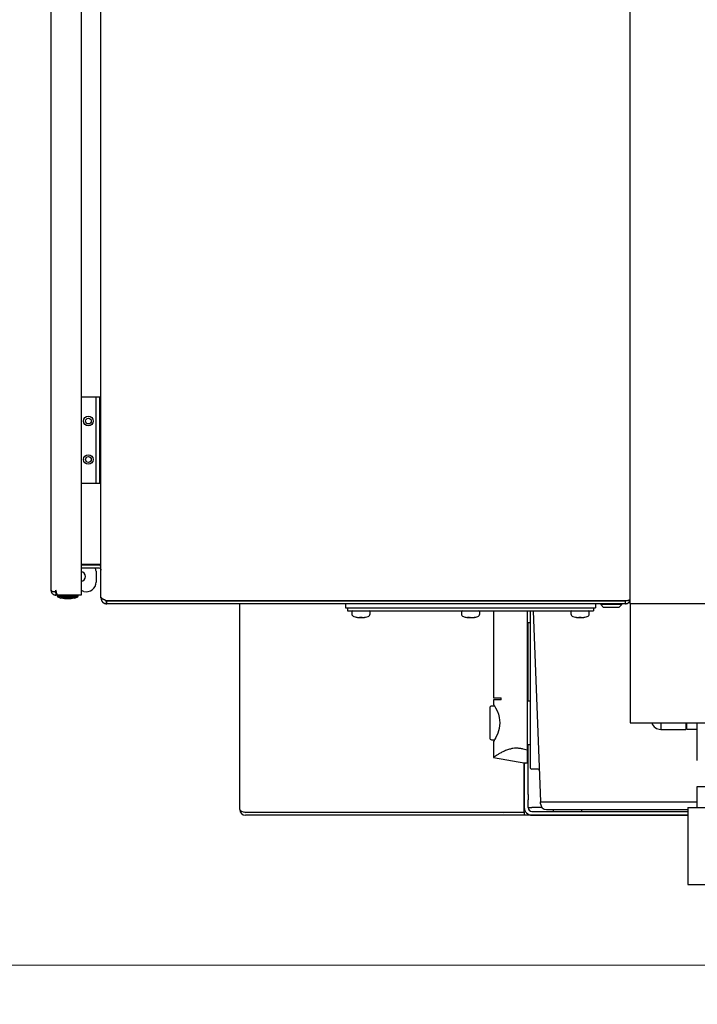
# Model space of a CAD drawing. Units: millimetres. Extents: x 20 to 410, y 10 to 287.
# Drawn here: x 307 to 319, y 207 to 224 of the extents above; entities that cross this region are included whole.
import ezdxf

# ---------------------------------------------------------------- set-up
doc = ezdxf.new("R2010")
doc.units = ezdxf.units.MM
doc.styles.add('SLDTEXTSTYLE0', font='TXT', dxfattribs={"width": 0.605})
doc.dimstyles.new('SLDDIMSTYLE1', dxfattribs={"dimtxt": 3.5, "dimasz": 3.302, "dimexe": 0, "dimexo": 0.0625, "dimgap": 0.875, "dimtad": 1, "dimdec": 0, "dimlfac": 30, "dimrnd": 1e-09, "dimzin": 12, "dimdsep": 46, "dimtxsty": 'SLDTEXTSTYLE0', "dimsah": 1, "dimcen": 0.09, "dimadec": 0, "dimazin": 3, "dimtfac": 1, "dimtdec": 0, "dimtofl": 0, "dimtmove": 0, "dimatfit": 3, "dimfxl": 1, "dimfrac": 2, "dimtolj": 1, "dimtzin": 12, "dimarcsym": 0})

# ---------------------------------------------------------------- blocks, each defined once
blk = doc.blocks.new('_D_8')
at = {"color": 7, "linetype": 'Continuous', "lineweight": 18}
for p, q in [((323.345, 231.995), (298.595, 231.995)), ((299.595, 231.995), (299.595, 207.379)), ((326.378, 207.379), (298.595, 207.379)), ((299.595, 207.379), (299.595, 173.093))]:
    blk.add_line(p, q, dxfattribs=at)
for points in [[(299.595, 231.995), (299.087, 228.693), (300.103, 228.693)], [(299.595, 207.379), (300.103, 210.681), (299.087, 210.681)]]:
    blk.add_solid(points, dxfattribs=at)
at = {"color": 7, "linetype": 'Continuous', "lineweight": 18, "char_height": 3.5, "attachment_point": 1, "rotation": 90, "style": 'SLDTEXTSTYLE0'}
for s, insert in [('running height', (295.083, 180.764)), ('739', (295.083, 173.093))]:
    blk.add_mtext(s, dxfattribs=dict(at, insert=insert))

msp = doc.modelspace()

# ---------------------------------------------------------------- linework, layer by layer
at = {"color": 7, "linetype": 'Continuous', "lineweight": 25}
for p, q in [((307.338797, 213.878512), (307.338797, 240.228512)), ((307.86213, 240.228465), (307.86213, 213.87856)), ((308.204723, 213.765474), (308.204723, 240.191551)), ((317.378056, 213.721846), (317.378056, 240.235179)), ((308.113414, 217.228512), (307.86213, 217.228512)), ((308.120081, 217.228512), (308.113414, 217.228512)), ((308.120081, 215.728512), (308.120081, 217.228512)), ((308.186748, 217.228512), (308.120081, 217.228512)), ((308.186748, 215.728512), (308.186748, 217.228512)), ((308.113414, 215.728512), (307.86213, 215.728512)), ((308.120081, 215.728512), (308.113414, 215.728512)), ((308.186748, 215.728512), (308.120081, 215.728512)), ((308.17139, 214.325415), (307.86213, 214.325415)), ((308.17139, 214.311846), (307.86213, 214.311846)), ((308.17139, 214.261846), (307.86213, 214.261846)), ((308.188778, 214.325415), (308.17139, 214.325415)), ((308.188778, 214.308748), (308.188778, 214.325415)), ((308.188778, 214.256951), (308.201389, 214.277579)), ((308.119723, 214.207614), (308.119723, 214.019824)), ((307.42213, 213.849893), (307.424057, 213.849893)), ((307.42213, 213.845179), (307.42213, 213.795179)), ((307.432682, 213.845179), (307.42213, 213.845179)), ((307.768797, 213.795179), (307.42213, 213.795179)), ((307.424057, 213.849893), (307.424057, 213.87856)), ((307.445463, 213.795179), (307.445463, 213.780206)), ((307.445463, 213.780206), (307.450777, 213.777355)), ((307.445463, 213.780206), (307.81213, 213.780206)), ((307.450777, 213.777355), (307.45213, 213.765179)), ((307.45213, 213.765179), (307.50713, 213.741846)), ((307.776696, 213.765179), (307.45213, 213.765179)), ((307.86213, 213.795226), (307.45643, 213.795226)), ((307.730652, 213.741846), (307.50713, 213.741846)), ((307.570463, 213.736846), (307.68713, 213.736846)), ((307.750463, 213.741846), (307.730652, 213.741846)), ((307.750463, 213.741846), (307.805463, 213.765179)), ((307.768797, 213.795226), (307.768797, 213.795179)), ((307.86213, 213.795179), (307.768797, 213.795179)), ((307.805463, 213.765179), (307.776696, 213.765179)), ((307.805463, 213.765179), (307.806816, 213.777355)), ((307.806816, 213.777355), (307.81213, 213.780206)), ((307.81213, 213.780206), (307.81213, 213.795179)), ((307.86213, 213.87856), (307.86213, 213.795226)), ((307.90992, 213.858836), (307.86213, 213.871642)), ((307.86213, 213.795226), (307.86213, 213.795179)), ((308.206559, 213.752081), (308.204723, 213.765474)), ((308.204723, 213.745179), (308.204723, 213.765474)), ((308.204723, 213.745179), (308.211021, 213.745179)), ((308.204723, 213.745179), (308.206559, 213.726106)), ((308.206559, 213.726106), (308.228825, 213.730432)), ((317.378056, 213.645179), (317.378056, 213.721846)), ((308.30189, 213.645219), (308.303306, 213.695199)), ((308.304723, 213.695415), (317.30139, 213.695415)), ((308.304723, 213.645179), (308.304723, 213.695179)), ((317.30139, 213.695179), (308.304723, 213.695179)), ((317.30139, 213.645179), (308.304723, 213.645179)), ((310.61139, 213.695179), (310.61139, 213.695415)), ((310.61139, 210.078512), (310.61139, 213.645179)), ((312.29735, 213.695415), (312.291086, 213.695179)), ((312.446315, 213.695415), (312.446315, 213.695179)), ((312.446315, 213.645179), (312.446315, 213.571846)), ((312.446315, 213.571846), (312.579648, 213.571846)), ((312.479648, 213.571846), (312.479648, 213.521846)), ((312.579648, 213.571846), (316.646315, 213.571846)), ((316.646315, 213.571846), (316.779648, 213.571846)), ((316.746315, 213.571846), (316.746315, 213.521846)), ((316.779648, 213.695415), (316.779648, 213.695179)), ((316.779648, 213.645179), (316.779648, 213.571846)), ((316.871613, 213.645179), (316.871613, 213.631846)), ((316.871613, 213.631846), (316.919946, 213.578512)), ((317.234946, 213.631846), (316.871613, 213.631846)), ((317.186613, 213.578512), (316.919946, 213.578512)), ((317.186613, 213.578512), (317.234946, 213.631846)), ((317.234946, 213.631846), (317.234946, 213.645179)), ((317.30139, 213.645179), (317.30139, 213.695179)), ((317.494723, 213.645179), (317.378056, 213.645179)), ((317.378056, 213.645179), (317.378056, 211.578512)), ((321.894723, 213.645179), (317.494723, 213.645179)), ((312.479648, 213.521846), (312.646315, 213.521846)), ((312.554648, 213.505179), (312.554648, 213.4707)), ((312.631784, 213.41184), (312.633169, 213.41184)), ((312.646315, 213.521846), (316.579648, 213.521846)), ((312.657111, 213.408566), (312.656929, 213.407523)), ((312.695439, 213.41184), (312.727914, 213.41184)), ((312.768852, 213.408566), (312.769034, 213.407523)), ((312.792262, 213.41184), (312.79418, 213.41184)), ((312.871315, 213.4707), (312.871315, 213.505179)), ((314.454648, 213.505179), (314.454648, 213.4707)), ((314.548576, 213.408732), (314.554734, 213.407776)), ((314.561747, 213.41184), (314.590534, 213.41184)), ((314.596249, 213.410886), (314.596072, 213.407523)), ((314.601396, 213.407793), (314.601386, 213.407523)), ((314.666393, 213.410502), (314.666894, 213.407523)), ((314.668263, 213.407624), (314.668281, 213.407523)), ((314.669185, 213.407702), (314.669217, 213.407523)), ((314.67123, 213.407776), (314.677388, 213.408732)), ((314.675975, 213.41184), (314.691015, 213.41184)), ((314.771315, 213.4707), (314.771315, 213.505179)), ((315.011448, 213.521846), (315.011448, 212.011926)), ((315.594782, 213.521846), (315.594782, 211.106305)), ((315.644782, 213.521846), (315.644782, 210.811926)), ((315.698903, 213.521846), (315.828014, 210.211926)), ((316.354648, 213.505179), (316.354648, 213.4707)), ((316.431784, 213.41184), (316.433169, 213.41184)), ((316.457111, 213.408566), (316.456929, 213.407523)), ((316.495439, 213.41184), (316.527914, 213.41184)), ((316.568852, 213.408566), (316.569034, 213.407523)), ((316.579648, 213.521846), (316.746315, 213.521846)), ((316.592262, 213.41184), (316.59418, 213.41184)), ((316.671315, 213.4707), (316.671315, 213.505179)), ((315.611448, 213.311926), (315.594782, 213.311926)), ((315.611448, 211.955259), (315.611448, 213.311926)), ((315.644782, 213.311926), (315.611448, 213.311926)), ((315.011448, 212.011926), (315.144782, 212.011926)), ((315.144782, 211.978592), (315.144782, 212.011926)), ((315.02825, 211.870259), (314.978115, 211.870259)), ((315.011448, 211.978592), (315.011448, 211.898592)), ((315.144782, 211.978592), (315.011448, 211.978592)), ((315.644782, 211.955259), (315.594782, 211.955259)), ((317.378056, 211.578512), (318.878056, 211.578512)), ((317.91139, 211.578512), (317.91139, 211.461846)), ((318.344723, 211.578512), (318.344723, 211.461846)), ((318.344723, 211.528512), (318.36139, 211.528512)), ((318.36139, 211.461846), (318.36139, 211.578512)), ((318.544723, 210.928512), (318.544723, 211.578512)), ((317.91139, 211.461846), (318.344723, 211.461846)), ((318.544723, 211.461846), (318.36139, 211.461846)), ((314.978115, 211.286926), (315.028416, 211.286926)), ((315.011448, 211.258592), (315.011448, 210.98145)), ((315.594782, 211.201926), (315.644782, 211.201926)), ((315.611448, 210.882657), (315.611448, 211.201926)), ((315.011448, 210.98145), (315.571732, 210.882657)), ((315.594782, 211.106305), (315.528115, 211.123909)), ((315.594782, 211.106305), (315.594782, 210.882657)), ((315.544723, 210.033226), (315.544723, 210.887419)), ((315.544723, 210.887419), (315.544723, 210.078512)), ((315.544782, 210.887409), (315.544782, 210.882657)), ((315.611448, 210.882657), (315.544782, 210.882657)), ((315.544782, 210.882657), (315.544782, 210.3374)), ((315.611448, 210.3374), (315.611448, 210.882657)), ((315.773851, 210.778592), (315.678115, 210.778592)), ((318.544723, 210.478512), (319.61139, 210.478512)), ((318.544723, 210.111846), (318.544723, 210.478512)), ((315.544782, 210.244906), (315.544782, 210.3374)), ((315.611448, 210.3374), (315.611448, 210.244906)), ((315.544782, 210.111926), (315.544782, 210.244906)), ((315.611448, 210.111926), (315.611448, 210.244906)), ((315.828014, 210.178592), (315.828014, 210.211926)), ((316.294671, 210.211926), (318.544723, 210.211926)), ((310.71139, 210.033226), (315.544723, 210.033226)), ((315.544723, 210.028512), (310.71139, 210.028512)), ((315.544723, 209.978512), (310.71139, 209.978512)), ((314.278056, 210.028512), (314.278056, 210.033226)), ((315.178056, 210.028512), (315.227976, 210.033226)), ((315.544723, 210.033226), (315.544723, 209.989354)), ((315.544723, 209.989354), (315.544723, 209.978512)), ((318.378056, 209.978512), (315.544723, 209.978512)), ((315.611448, 210.111926), (315.678115, 210.111926)), ((315.853478, 210.111926), (315.678115, 210.111926)), ((315.678115, 210.045259), (318.378056, 210.045259)), ((315.678115, 209.978592), (318.378056, 209.978592)), ((316.044782, 210.078592), (316.044782, 210.045259)), ((316.294671, 210.078592), (318.378056, 210.078592)), ((316.544782, 210.045259), (316.544782, 210.078592)), ((318.378056, 210.111846), (318.378056, 208.778512)), ((318.378056, 210.111846), (322.044723, 210.111846)), ((318.378056, 208.778512), (322.044723, 208.778512))]:
    msp.add_line(p, q, dxfattribs=at)
at = {"color": 7, "linetype": 'Continuous', "lineweight": 25, "flags": 128}
for points in [[(307.545711, 213.741846), (307.554144, 213.739959), (307.570463, 213.736846)], [(307.68713, 213.736846), (307.703449, 213.739959), (307.711882, 213.741846)], [(314.607495, 213.407523), (314.601774, 213.407774), (314.601396, 213.407793)], [(315.011448, 211.898592), (315.020414, 211.883904), (315.044018, 211.842799), (315.077552, 211.774712), (315.095852, 211.727947), (315.111404, 211.674004), (315.122474, 211.578592), (315.111795, 211.484904), (315.085865, 211.402409), (315.051106, 211.327608), (315.034071, 211.296573), (315.020492, 211.27341), (315.011448, 211.258592), (315.011448, 211.258592)]]:
    msp.add_lwpolyline(points, dxfattribs=at)
at = {"color": 7, "linetype": 'Continuous', "lineweight": 25}
for centre, radius in [((307.986748, 216.811846), 0.083333), ((307.986748, 216.811846), 0.05), ((307.986748, 216.145179), 0.083333), ((307.986748, 216.145179), 0.05)]:
    msp.add_circle(centre, radius, dxfattribs=at)
for centre, radius, start, end in [((308.03639, 214.207614), 0.083333, 360, 40.6002469), ((308.17139, 214.228512), 0.083333, 77.5534842, 90), ((308.17139, 214.228512), 0.033333, 58.5577764, 90), ((307.853056, 214.117636), 0.083333, 276.2509426, 83.7490574), ((307.953056, 214.019824), 0.166667, 255, 360), ((312.571315, 213.505179), 0.016667, 90, 180), ((312.604648, 213.4707), 0.05, 180, 251.9694646), ((312.712982, 213.803512), 0.4, 251.9694646, 258.2878601), ((312.712982, 213.803512), 0.4, 258.2878601, 261.5332194), ((312.684587, 213.698605), 0.291338, 259.8346594, 267.5984685), ((312.659212, 213.415395), 0.008196, 233.0148984, 253.8281914), ((312.664072, 213.515642), 0.108437, 274.3936975, 286.8144261), ((312.72042, 213.807137), 0.399878, 264.7066789, 267.9149988), ((312.733883, 213.760863), 0.353609, 262.706949, 267.7648049), ((312.705543, 213.807136), 0.399878, 272.0850111, 275.2933337), ((312.760938, 213.527288), 0.120078, 254.0368469, 265.8622697), ((312.739815, 213.710267), 0.303, 272.356633, 279.9677143), ((312.763648, 213.463105), 0.055842, 275.5348337, 287.7944267), ((312.712982, 213.803512), 0.4, 278.4667876, 281.7121442), ((312.712982, 213.803512), 0.4, 281.7121442, 288.0305354), ((312.821315, 213.4707), 0.05, 288.0305354, 0), ((312.854648, 213.505179), 0.016667, 0, 90), ((314.471315, 213.505179), 0.016667, 90, 180), ((314.504648, 213.4707), 0.05, 180, 251.9694646), ((314.612982, 213.803512), 0.4, 251.9694646, 260.7341917), ((314.56668, 213.519774), 0.112509, 260.7397926, 266.1210795), ((314.585512, 213.706515), 0.299252, 264.5011615, 267.6092465), ((314.610645, 213.8112), 0.40394, 262.5436839, 267.9324867), ((314.550275, 213.415967), 0.012192, 316.166458, 340.2180206), ((314.565223, 213.515963), 0.10872, 274.1173075, 279.1956468), ((314.642776, 213.70653), 0.299284, 259.9471597, 267.5325847), ((314.583509, 213.702137), 0.294882, 272.4417669, 275.1422626), ((314.63231, 213.767061), 0.359804, 265.0757053, 267.7952302), ((314.615323, 213.811128), 0.403867, 272.0672319, 278.6371896), ((314.660738, 213.515946), 0.108703, 260.8039492, 265.8830907), ((314.640445, 213.70662), 0.299358, 272.391168, 275.3016371), ((314.674615, 213.415092), 0.010812, 202.4385269, 224.431698), ((314.659342, 213.519256), 0.111988, 273.8666634, 286.4288699), ((314.664232, 213.455308), 0.048044, 275.9548428, 281.1399757), ((314.612982, 213.803512), 0.4, 279.2658083, 288.0305354), ((314.721315, 213.4707), 0.05, 288.0305354, 360), ((314.754648, 213.505179), 0.016667, 0, 90), ((316.371315, 213.505179), 0.016667, 90, 180), ((316.404648, 213.4707), 0.05, 180, 251.9694646), ((316.512982, 213.803512), 0.4, 251.9694646, 258.2878601), ((316.512982, 213.803512), 0.4, 258.2878601, 261.5332194), ((316.484587, 213.698605), 0.291338, 259.8346594, 267.5984685), ((316.459212, 213.415395), 0.008196, 233.0149345, 253.8281926), ((316.464072, 213.515642), 0.108437, 274.3936975, 286.8144261), ((316.52042, 213.807137), 0.399878, 264.7066788, 267.9149988), ((316.533883, 213.760863), 0.353609, 262.7069489, 267.7648049), ((316.505543, 213.807136), 0.399878, 272.0850111, 275.293334), ((316.560938, 213.527288), 0.120078, 254.0368469, 265.8622697), ((316.539815, 213.710267), 0.303, 272.356633, 279.9677143), ((316.563648, 213.463105), 0.055842, 275.5348337, 287.7944229), ((316.512982, 213.803512), 0.4, 278.4667876, 281.7121442), ((316.512982, 213.803512), 0.4, 281.7121442, 288.0305354), ((316.621315, 213.4707), 0.05, 288.0305354, 0), ((316.654648, 213.505179), 0.016667, 0, 90), ((314.978115, 211.836926), 0.033333, 90, 180), ((317.91139, 211.633299), 0.166667, 199.1910247, 270), ((314.978115, 211.320259), 0.033333, 180, 270), ((315.678115, 210.811926), 0.033333, 180, 270), ((315.773851, 210.745259), 0.033333, 2.2338093, 90), ((315.928014, 210.178592), 0.1, 180, 270), ((310.71139, 210.078512), 0.1, 180, 270), ((310.71139, 210.078512), 0.05, 241.6132076, 270), ((315.678115, 210.111926), 0.133333, 180, 270), ((315.678115, 210.111926), 0.066667, 180, 270)]:
    msp.add_arc(centre, radius, start, end, dxfattribs=at)
msp.add_ellipse((310.71139, 210.078512), major_axis=(0.1, 0), ratio=0.452859548, start_param=3.141592654, end_param=4.71238898, dxfattribs=at)
for points, knots in [([(308.204723, 214.254665), (308.204485, 214.259382), (308.204009, 214.268816), (308.199506, 214.286819), (308.192985, 214.300148), (308.188778, 214.308748)], [0, 0, 0, 0, 0.261876063, 0.523752198, 1, 1, 1, 1]), ([(308.188778, 214.256951), (308.19118, 214.255204), (308.195984, 214.251708), (308.202786, 214.242272), (308.203963, 214.233908), (308.204723, 214.228512)], [0, 0, 0, 0, 0.261876063, 0.523752198, 1, 1, 1, 1]), ([(307.42213, 213.849893), (307.413377, 213.850035), (307.395547, 213.850323), (307.371419, 213.853716), (307.352632, 213.859765), (307.340925, 213.868792), (307.339491, 213.875341), (307.338797, 213.878512)], [0, 0, 0, 0, 0.194441078, 0.396083336, 0.598578974, 0.805606471, 1, 1, 1, 1]), ([(307.338797, 213.878512), (307.33948, 213.870442), (307.340991, 213.852617), (307.354222, 213.827326), (307.375911, 213.807209), (307.400014, 213.796664), (307.415882, 213.795598), (307.42213, 213.795179)], [0, 0, 0, 0, 0.190601518, 0.42098196, 0.644375658, 0.859991877, 1, 1, 1, 1]), ([(307.404742, 213.850497), (307.405499, 213.849897), (307.408695, 213.847363), (307.414973, 213.845596), (307.420272, 213.845287), (307.42213, 213.845179)], [0, 0, 0, 0, 0.167682724, 0.708075921, 1, 1, 1, 1]), ([(307.45643, 213.795226), (307.454342, 213.795979), (307.44987, 213.79759), (307.443, 213.811068), (307.435839, 213.832523), (307.429513, 213.856502), (307.425595, 213.872342), (307.424057, 213.87856)], [0, 0, 0, 0, 0.19363488, 0.414778325, 0.635932218, 0.85708593, 1, 1, 1, 1]), ([(308.301683, 213.69563), (308.289505, 213.700747), (308.276952, 213.706021), (308.265096, 213.711414), (308.264068, 213.711884), (308.263046, 213.712353), (308.262198, 213.712745), (308.261354, 213.713136), (308.260513, 213.713528), (308.259509, 213.713997), (308.258511, 213.714467), (308.257519, 213.714937), (308.256533, 213.715407), (308.255553, 213.715876), (308.254741, 213.716268), (308.253933, 213.716659), (308.25313, 213.71705), (308.252172, 213.71752), (308.25122, 213.71799), (308.250276, 213.71846), (308.249338, 213.718929), (308.248407, 213.719399), (308.247638, 213.71979), (308.246873, 213.720182), (308.246112, 213.720573), (308.245206, 213.721043), (308.244309, 213.721513), (308.243418, 213.721982), (308.242536, 213.722452), (308.241661, 213.722922), (308.240939, 213.723313), (308.240221, 213.723705), (308.239509, 213.724096), (308.238662, 213.724566), (308.237824, 213.725035), (308.236994, 213.725505), (308.236173, 213.725975), (308.235361, 213.726445), (308.234557, 213.726914), (308.233894, 213.727306), (308.233237, 213.727697), (308.232586, 213.728089), (308.231813, 213.728558), (308.23105, 213.729028), (308.230296, 213.729498), (308.229551, 213.729967), (308.228816, 213.730437), (308.228211, 213.730828), (308.227613, 213.73122), (308.22702, 213.731611), (308.226318, 213.732081), (308.225627, 213.732551), (308.224945, 213.73302), (308.224274, 213.73349), (308.223612, 213.73396), (308.22307, 213.734351), (308.222534, 213.734743), (308.222004, 213.735134), (308.221379, 213.735604), (308.220764, 213.736073), (308.220159, 213.736543), (308.219566, 213.737013), (308.218983, 213.737483), (308.218506, 213.737874), (308.218036, 213.738265), (308.217573, 213.738657), (308.217028, 213.739127), (308.216495, 213.739596), (308.215972, 213.740066), (308.215461, 213.740536), (308.21496, 213.741005), (308.214553, 213.741397), (308.214153, 213.741788), (308.213759, 213.74218), (308.213299, 213.742649), (308.21285, 213.743119), (308.212413, 213.743589), (308.211987, 213.744058), (308.211573, 213.744528), (308.211238, 213.74492), (308.21091, 213.745311), (308.210589, 213.745702), (308.210216, 213.746172), (308.209856, 213.746642), (308.209507, 213.747111), (308.20917, 213.747581), (308.208845, 213.748051), (308.208532, 213.748521), (308.208281, 213.748912), (308.208038, 213.749303), (308.207803, 213.749695), (308.207532, 213.750165), (308.207274, 213.750634), (308.207025, 213.75111), (308.206785, 213.751593), (308.206634, 213.751918), (308.206559, 213.752081)], [0, 0, 0, 0, 0.270342498, 0.278673747, 0.287004996, 0.295336245, 0.303667494, 0.307833076, 0.316164325, 0.324495574, 0.332826823, 0.341158072, 0.349489321, 0.35782057, 0.366151819, 0.370317402, 0.378648651, 0.3869799, 0.395311149, 0.403642398, 0.411973647, 0.420304895, 0.428636144, 0.432801727, 0.441132976, 0.449464225, 0.457795474, 0.466126723, 0.474457972, 0.482789221, 0.49112047, 0.495286052, 0.503617301, 0.51194855, 0.520279799, 0.528611048, 0.536942297, 0.545273546, 0.553604795, 0.561936044, 0.566101627, 0.574432876, 0.582764125, 0.591095373, 0.599426622, 0.607757871, 0.61608912, 0.624420369, 0.628585952, 0.636917201, 0.64524845, 0.653579699, 0.661910948, 0.670242197, 0.678573446, 0.686904695, 0.691070277, 0.699401526, 0.707732775, 0.716064024, 0.724395273, 0.732726522, 0.741057771, 0.74938902, 0.753554603, 0.761885852, 0.7702171, 0.778548349, 0.786879598, 0.795210847, 0.803542096, 0.811873345, 0.816038928, 0.824370177, 0.832701426, 0.841032675, 0.849363924, 0.857695173, 0.866026422, 0.874357671, 0.878523253, 0.886854502, 0.895185751, 0.903517, 0.911848249, 0.920179498, 0.928510747, 0.936841996, 0.945173245, 0.949338827, 0.957670076, 0.966001325, 0.974332574, 0.982663823, 0.991331409, 1, 1, 1, 1]), ([(308.206559, 213.726106), (308.210016, 213.714331), (308.213579, 213.702193), (308.220474, 213.691304), (308.221084, 213.690362), (308.221704, 213.689427), (308.222335, 213.688499), (308.222869, 213.687732), (308.22341, 213.686969), (308.223957, 213.686211), (308.224623, 213.685308), (308.2253, 213.684413), (308.225987, 213.683526), (308.226684, 213.682647), (308.22739, 213.681775), (308.227987, 213.681055), (308.22859, 213.680341), (308.229199, 213.679631), (308.229939, 213.678788), (308.230689, 213.677953), (308.231448, 213.677126), (308.232216, 213.676309), (308.232993, 213.675499), (308.233648, 213.674832), (308.234309, 213.674171), (308.234976, 213.673515), (308.235784, 213.672737), (308.236601, 213.671968), (308.237427, 213.671208), (308.238261, 213.670458), (308.239104, 213.669717), (308.239955, 213.668985), (308.24067, 213.668384), (308.241391, 213.667788), (308.242117, 213.667199), (308.242996, 213.666501), (308.243882, 213.665814), (308.244777, 213.665136), (308.245679, 213.664468), (308.246588, 213.663811), (308.247352, 213.663272), (308.24812, 213.662739), (308.248893, 213.662213), (308.249827, 213.661591), (308.250769, 213.660981), (308.251717, 213.660381), (308.252671, 213.659791), (308.253633, 213.659213), (308.254601, 213.658645), (308.255412, 213.658181), (308.256228, 213.657723), (308.257047, 213.657273), (308.258037, 213.656744), (308.259032, 213.656225), (308.260033, 213.655718), (308.261039, 213.655223), (308.262051, 213.654738), (308.262899, 213.654344), (308.26375, 213.653957), (308.264605, 213.653577), (308.265635, 213.653133), (308.26667, 213.6527), (308.26771, 213.652279), (308.268755, 213.651869), (308.269804, 213.651472), (308.270682, 213.65115), (308.271563, 213.650836), (308.272446, 213.650529), (308.27351, 213.650173), (308.274578, 213.649829), (308.27565, 213.649496), (308.276725, 213.649176), (308.277804, 213.648868), (308.278886, 213.648572), (308.279791, 213.648336), (308.280697, 213.648107), (308.281606, 213.647886), (308.282699, 213.647632), (308.283795, 213.647391), (308.284893, 213.647163), (308.285994, 213.646946), (308.287098, 213.646742), (308.288019, 213.646583), (308.288941, 213.646431), (308.289865, 213.646287), (308.290976, 213.646126), (308.292088, 213.645978), (308.293202, 213.645843), (308.294317, 213.64572), (308.295434, 213.645609), (308.296551, 213.645511), (308.297484, 213.64544), (308.298417, 213.645377), (308.29935, 213.645322), (308.30057, 213.645262), (308.301417, 213.645235), (308.30189, 213.645219)], [0, 0, 0, 0, 0.269927881, 0.278246348, 0.286564816, 0.294883283, 0.30320175, 0.311520218, 0.31567941, 0.323997877, 0.332316345, 0.340634812, 0.348953279, 0.357271747, 0.365590214, 0.373908681, 0.378067873, 0.386386341, 0.394704808, 0.403023276, 0.411341743, 0.41966021, 0.427978678, 0.436297145, 0.440456337, 0.448774804, 0.457093272, 0.465411739, 0.473730207, 0.482048674, 0.490367141, 0.498685609, 0.507004076, 0.511163268, 0.519481735, 0.527800203, 0.53611867, 0.544437138, 0.552755605, 0.561074072, 0.56939254, 0.573551732, 0.581870199, 0.590188666, 0.598507134, 0.606825601, 0.615144069, 0.623462536, 0.631781003, 0.640099471, 0.644258663, 0.65257713, 0.660895597, 0.669214065, 0.677532532, 0.685851, 0.694169467, 0.702487934, 0.706647126, 0.714965594, 0.723284061, 0.731602529, 0.739920996, 0.748239463, 0.756557931, 0.764876398, 0.76903559, 0.777354057, 0.785672525, 0.793990992, 0.80230946, 0.810627927, 0.818946394, 0.827264862, 0.835583329, 0.839742521, 0.848060988, 0.856379456, 0.864697923, 0.873016391, 0.881334858, 0.889653325, 0.897971793, 0.902130985, 0.910449452, 0.918767919, 0.927086387, 0.935404854, 0.943723322, 0.952041789, 0.960360256, 0.968678724, 0.972837916, 0.981156383, 0.98947485, 1, 1, 1, 1]), ([(317.378056, 213.721846), (317.377117, 213.718817), (317.37524, 213.712769), (317.360688, 213.704365), (317.339715, 213.698753), (317.318524, 213.696811), (317.305782, 213.695773), (317.30139, 213.695415)], [0, 0, 0, 0, 0.231916397, 0.463122873, 0.688958544, 0.892766166, 1, 1, 1, 1]), ([(317.30139, 213.645179), (317.303523, 213.645228), (317.306721, 213.645302), (317.310956, 213.645758), (317.314112, 213.646219), (317.317244, 213.646814), (317.320346, 213.647537), (317.324435, 213.648671), (317.328446, 213.650057), (317.332352, 213.651686), (317.335226, 213.653025), (317.338039, 213.654481), (317.340787, 213.656051), (317.344358, 213.658291), (317.347783, 213.660746), (317.351041, 213.663401), (317.353398, 213.665488), (317.355664, 213.667667), (317.358562, 213.670692), (317.361268, 213.673887), (317.363765, 213.677232), (317.365532, 213.679812), (317.367743, 213.683342), (317.369734, 213.686997), (317.371493, 213.690756), (317.372695, 213.693622), (317.37414, 213.697502), (317.375347, 213.701459), (317.376308, 213.70547), (317.376907, 213.708501), (317.377487, 213.712234), (317.377956, 213.716687), (317.378023, 213.720124), (317.378056, 213.721846)], [0, 0, 0, 0, 0.052167375, 0.078233873, 0.104300352, 0.130366811, 0.15643325, 0.182499668, 0.234665913, 0.260732264, 0.286798594, 0.3128649, 0.338931184, 0.364997445, 0.417162411, 0.4432286, 0.469294764, 0.495360902, 0.521427017, 0.573590797, 0.599656837, 0.625722853, 0.651788843, 0.703951612, 0.730017524, 0.756083411, 0.782149272, 0.834311012, 0.860376797, 0.886442558, 0.912508292, 0.956162294, 1, 1, 1, 1]), ([(308.273207, 213.70778), (308.274936, 213.705927), (308.281674, 213.698708), (308.293387, 213.695774), (308.301985, 213.695276), (308.303306, 213.695199)], [0, 0, 0, 0, 0.22609051, 0.881072926, 1, 1, 1, 1]), ([(308.304723, 213.695415), (308.304155, 213.695454), (308.303141, 213.695524), (308.302128, 213.695598), (308.301683, 213.69563)], [0, 0, 0, 0, 0.5601545325, 1, 1, 1, 1]), ([(308.30189, 213.645219), (308.302418, 213.645206), (308.303362, 213.645183), (308.304307, 213.64518), (308.304723, 213.645179)], [0, 0, 0, 0, 0.559908484, 1, 1, 1, 1]), ([(308.303306, 213.695199), (308.303571, 213.695193), (308.304042, 213.695181), (308.304515, 213.69518), (308.304723, 213.695179)], [0, 0, 0, 0, 0.560022758, 1, 1, 1, 1]), ([(314.944782, 211.836926), (314.944782, 211.833475), (314.944782, 211.828166), (314.944782, 211.795953), (314.944782, 211.762612), (314.944782, 211.721225), (314.944782, 211.661081), (314.944782, 211.61109), (314.944782, 211.578592)], [0, 0, 0, 0, 0.239456844, 0.36836066, 0.5, 0.63163934, 0.760543156, 1, 1, 1, 1]), ([(314.944782, 211.578592), (314.944782, 211.546095), (314.944782, 211.496104), (314.944782, 211.435959), (314.944782, 211.394573), (314.944782, 211.361232), (314.944782, 211.329018), (314.944782, 211.32371), (314.944782, 211.320259)], [0, 0, 0, 0, 0.239456844, 0.36836066, 0.5, 0.63163934, 0.760543156, 1, 1, 1, 1]), ([(315.528115, 211.123909), (315.508008, 211.128542), (315.467127, 211.137961), (315.405262, 211.141266), (315.344955, 211.136206), (315.281705, 211.122308), (315.217208, 211.099334), (315.155051, 211.069819), (315.101433, 211.039741), (315.060459, 211.014233), (315.031932, 210.995442), (315.014657, 210.983668), (315.012502, 210.982178), (315.011448, 210.98145)], [0, 0, 0, 0, 0.074088084, 0.150634375, 0.224745143, 0.300996706, 0.403972619, 0.509825315, 0.616142024, 0.725226468, 0.816485528, 0.910255666, 1, 1, 1, 1]), ([(315.828014, 210.211926), (315.829746, 210.211926), (315.833215, 210.211926), (315.860918, 210.211926), (315.904009, 210.211926), (315.962361, 210.211926), (316.033457, 210.211926), (316.114555, 210.211926), (316.202779, 210.211926), (316.263998, 210.211926), (316.294671, 210.211926)], [0, 0, 0, 0, 0.124825011, 0.249997728, 0.374521272, 0.499769426, 0.624379103, 0.749435739, 0.874460674, 1, 1, 1, 1]), ([(315.928014, 210.078592), (315.92939, 210.078592), (315.932136, 210.078592), (315.954033, 210.078592), (315.987948, 210.078592), (316.033923, 210.078592), (316.089766, 210.078592), (316.153571, 210.078592), (316.222714, 210.078592), (316.270708, 210.078592), (316.294671, 210.078592)], [0, 0, 0, 0, 0.125532454, 0.2505415, 0.375589541, 0.500200092, 0.625450752, 0.749983395, 0.875165121, 1, 1, 1, 1])]:
    msp.add_open_spline(points, degree=3, knots=knots, dxfattribs=at)

# ---------------------------------------------------------------- dimensions: what is measured, and where the dimension line sits
at = {"color": 7, "linetype": 'Continuous', "lineweight": 18}
dim = msp.add_linear_dim(base=(299.5948841, 207.3785124), p1=(323.3447229, 231.995179), p2=(326.3780563, 207.3785124), angle=90, text='<> running height', dimstyle='SLDDIMSTYLE1', dxfattribs=at)
dim.commit()
dim.dimension.update_dxf_attribs({"geometry": '_D_8', "text_midpoint": (299.5948841, 189.426647), "dimtype": 160})

doc.saveas('drawing.dxf')
